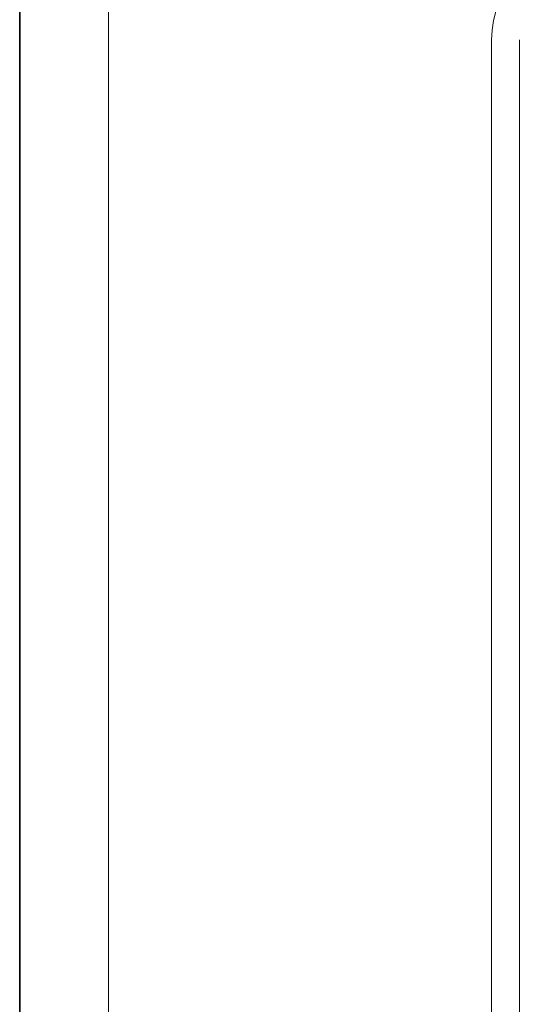
# Model space of a CAD drawing. Units: millimetres. Extents: x 3857 to 4914, y 1581 to 2339.
# Drawn here: x 3857 to 3911, y 1918 to 2022 of the extents above; entities that cross this region are included whole.
import ezdxf

# ---------------------------------------------------------------- set-up
doc = ezdxf.new("R2010")
doc.units = ezdxf.units.MM
for name, color, linetype, lineweight in [('CIENKIE', 174, 'Continuous', 13), ('GRUBE', 7, 'Continuous', 35), ('rys', 7, 'Continuous', 35)]:
    doc.layers.add(name, color=color, linetype=linetype, lineweight=lineweight)

# ---------------------------------------------------------------- blocks, each defined once
blk = doc.blocks.new('R-BOX SLIM 4S')
at = {"color": 7, "lineweight": 13}
for p, q in [((23.68, -297.35), (23.68, -67.84)), ((23.68, -67.84), (23.68, -297.35)), ((23.68, -67.84), (23.68, -297.54)), ((23.68, -297.54), (23.68, -67.84)), ((23.68, -67.84), (23.68, -297.54)), ((26.63, -297.54), (26.63, -67.84)), ((26.63, -67.84), (26.63, -297.54))]:
    blk.add_line(p, q, dxfattribs=at)
blk.add_arc((33.74, -67.84), 10.06, 90, 180, dxfattribs=at)

msp = doc.modelspace()

# ---------------------------------------------------------------- linework, layer by layer
at = {"layer": 'CIENKIE', "color": 152}
msp.add_line((3866.93, 1590.36), (3866.93, 2137.76), dxfattribs=at)
at = {"layer": 'GRUBE', "color": 7}
msp.add_line((3857.5, 1580.93), (3857.5, 2339.16), dxfattribs=at)

# ---------------------------------------------------------------- block references
at = {"layer": 'rys', "color": 1}
msp.add_blockref('R-BOX SLIM 4S', (3883.88, 2088.12), dxfattribs=at)

doc.saveas('drawing.dxf')
